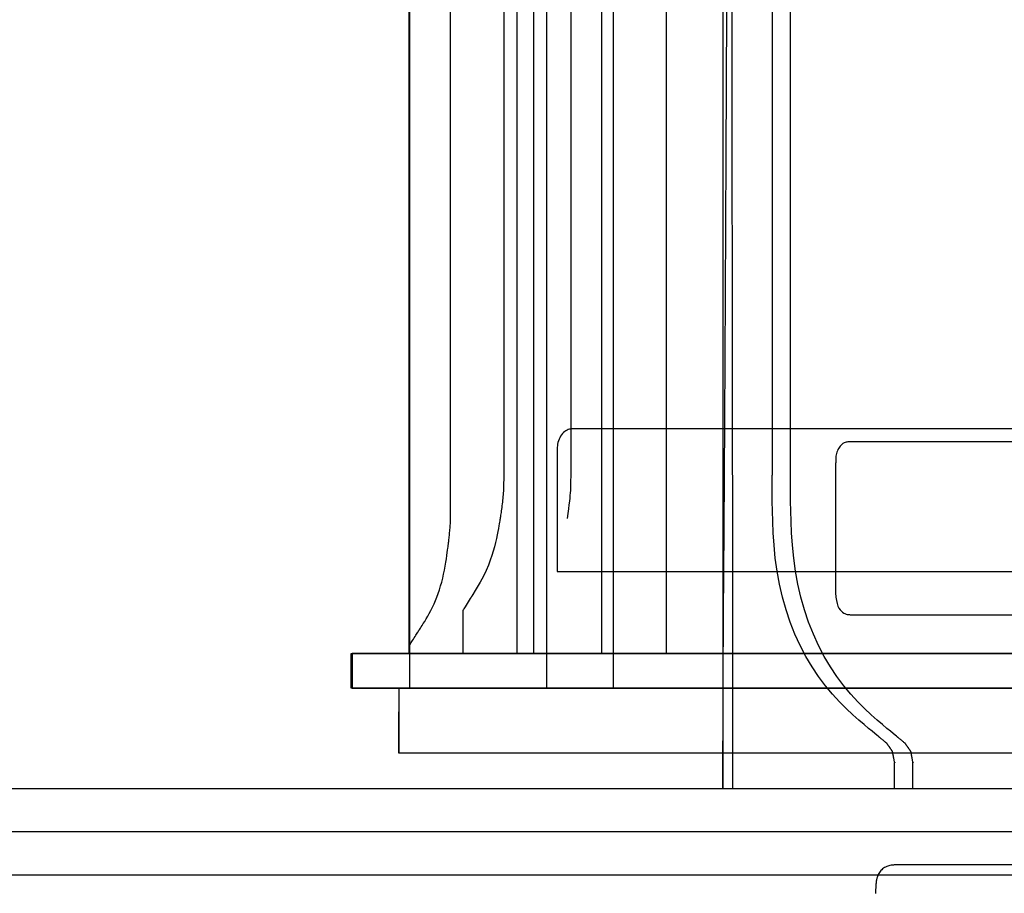
# Model space of a CAD drawing. Units: millimetres. Extents: x 1 to 318, y 0 to 220.
# Drawn here: x 39 to 42, y 11 to 13 of the extents above; entities that cross this region are included whole.
import ezdxf

# ---------------------------------------------------------------- set-up
doc = ezdxf.new("R2010")
doc.units = ezdxf.units.MM
doc.linetypes.add('CONTINU', pattern=[0])
doc.layers.add('ILLUSTRATIONS_-_PHOTOS', color=7, linetype='Continuous')

msp = doc.modelspace()

# ---------------------------------------------------------------- linework, layer by layer
at = {"layer": 'ILLUSTRATIONS_-_PHOTOS', "color": 3, "linetype": 'CONTINU'}
for p, q in [((40.6436, 14.6034), (40.6436, 11.5934)), ((40.7119, 14.5235), (40.7119, 11.5135)), ((40.683, 11.5934), (40.683, 14.4213))]:
    msp.add_line(p, q, dxfattribs=at)
for points in [[(38.6223, 11.2811), (39.6746, 11.2811), (40.38, 11.2811), (40.8078, 11.2811), (41.0275, 11.2811), (41.1085, 11.2811), (41.12, 11.2811), (41.12, 11.2811), (41.12, 11.2811), (41.12, 11.2811), (41.12, 11.2811), (41.12, 11.2811), (41.12, 11.2811), (41.12, 11.2811), (41.12, 11.2811), (41.12, 11.2823), (41.1201, 11.2905), (41.1202, 11.3127), (41.1204, 11.3561), (41.1208, 11.4275), (41.1214, 11.5342), (41.1222, 11.683), (41.1233, 11.881), (41.1246, 12.1317), (41.1262, 12.4246), (41.1279, 12.7456), (41.1297, 13.0807)], [(42.0878, 11.5935), (41.5891, 11.5935), (41.1953, 11.5935), (40.8993, 11.5935), (40.6873, 11.5935), (40.5451, 11.5935), (40.4589, 11.5935), (40.4146, 11.5935), (40.3983, 11.5935), (40.396, 11.5935), (40.396, 11.5935), (40.396, 11.5935), (40.396, 11.5935), (40.396, 11.5935), (40.396, 11.5935), (40.396, 11.5935), (40.396, 11.5935), (40.396, 11.5935), (40.396, 11.5945), (40.396, 11.6014), (40.396, 11.62), (40.396, 11.6562), (40.396, 11.716), (40.396, 11.8052), (40.396, 11.9296), (40.396, 12.0952), (40.396, 12.3049), (40.396, 12.5498), (40.396, 12.8183), (40.396, 13.0985)], [(40.7682, 13.0985), (40.7682, 12.8955), (40.7682, 12.701), (40.7682, 12.5235), (40.7682, 12.3716), (40.7682, 12.2516), (40.7682, 12.1615), (40.7682, 12.0969), (40.7682, 12.0536), (40.7682, 12.0273), (40.7682, 12.0138), (40.7682, 12.0088), (40.7682, 12.0081), (40.7682, 12.0081), (40.7682, 12.008), (40.7682, 12.0078), (40.7682, 12.0074), (40.7682, 12.0067), (40.7682, 12.0057), (40.7682, 12.0043), (40.7682, 12.0024), (40.7682, 11.9999), (40.7681, 11.997), (40.7681, 11.9936), (40.7681, 11.9898), (40.768, 11.9856), (40.7678, 11.981), (40.7676, 11.9761), (40.7674, 11.9709), (40.767, 11.9654), (40.7666, 11.9595), (40.766, 11.953), (40.7653, 11.9457), (40.7643, 11.9375), (40.7631, 11.9282), (40.7617, 11.9176), (40.7599, 11.9056)]]:
    msp.add_lwpolyline(points, dxfattribs=at)
for points in [[(40.8669, 13.2987, 0), (40.8669, 13.0185, 0), (40.8669, 12.7383, 0), (40.8669, 12.4698, 0), (40.8669, 12.2249, 0), (40.8669, 12.0152, 0), (40.8669, 11.8496, 0), (40.8669, 11.7252, 0), (40.8669, 11.636, 0), (40.8669, 11.5762, 0), (40.8669, 11.54, 0), (40.8669, 11.5214, 0), (40.8669, 11.5145, 0), (40.8669, 11.5135, 0), (40.8669, 11.5135, 0), (40.8669, 11.5135, 0), (40.8669, 11.5135, 0), (40.8669, 11.5135, 0), (40.8669, 11.5135, 0), (40.8669, 11.5135, 0), (40.8669, 11.5135, 0), (40.8669, 11.5135, 0), (40.8668, 11.5135, 0), (40.8657, 11.5135, 0), (40.8628, 11.5135, 0), (40.8571, 11.5135, 0), (40.8477, 11.5135, 0), (40.8338, 11.5135, 0), (40.8143, 11.5135, 0), (40.7884, 11.5135, 0), (40.7556, 11.5135, 0), (40.7173, 11.5135, 0), (40.6753, 11.5135, 0), (40.6314, 11.5135, 0), (40.5876, 11.5135, 0), (40.5456, 11.5135, 0), (40.5073, 11.5135, 0), (40.4745, 11.5135, 0), (40.4485, 11.5135, 0), (40.4291, 11.5135, 0), (40.4151, 11.5135, 0), (40.4058, 11.5135, 0), (40.4001, 11.5135, 0), (40.3972, 11.5135, 0), (40.3961, 11.5135, 0), (40.396, 11.5135, 0), (40.396, 11.5135, 0), (40.396, 11.5135, 0), (40.396, 11.5135, 0), (40.396, 11.5135, 0), (40.396, 11.5135, 0), (40.396, 11.5135, 0), (40.396, 11.5135, 0), (40.396, 11.5135, 0), (40.396, 11.5135, 0), (40.396, 11.5136, 0), (40.396, 11.5137, 0), (40.396, 11.5139, 0), (40.396, 11.5143, 0), (40.396, 11.5149, 0), (40.396, 11.5158, 0), (40.396, 11.5169, 0), (40.396, 11.5182, 0), (40.396, 11.5199, 0), (40.396, 11.5217, 0), (40.396, 11.5235, 0), (40.396, 11.5254, 0), (40.396, 11.5272, 0), (40.396, 11.5288, 0), (40.396, 11.5302, 0), (40.396, 11.5313, 0), (40.396, 11.5321, 0), (40.396, 11.5327, 0), (40.396, 11.5331, 0), (40.396, 11.5333, 0), (40.396, 11.5335, 0), (40.396, 11.5335, 0), (40.396, 11.5335, 0), (40.396, 11.5335, 0), (40.396, 11.5335, 0), (40.396, 11.5335, 0), (40.396, 11.5335, 0), (40.396, 11.5335, 0), (40.396, 11.5335, 0), (40.396, 11.5335, 0), (40.396, 11.5335, 0), (40.396, 11.5335, 0), (40.396, 11.5337, 0), (40.396, 11.534, 0), (40.396, 11.5348, 0), (40.396, 11.536, 0), (40.396, 11.5377, 0), (40.396, 11.5402, 0), (40.396, 11.5435, 0), (40.396, 11.5477, 0), (40.396, 11.5526, 0), (40.396, 11.5579, 0), (40.396, 11.5635, 0), (40.396, 11.5691, 0), (40.396, 11.5745, 0), (40.396, 11.5793, 0), (40.396, 11.5835, 0), (40.396, 11.5868, 0), (40.396, 11.5893, 0), (40.396, 11.5911, 0), (40.396, 11.5923, 0), (40.396, 11.593, 0), (40.396, 11.5934, 0), (40.396, 11.5935, 0), (40.396, 11.5935, 0), (40.396, 11.5935, 0), (40.396, 11.5935, 0), (40.396, 11.5935, 0), (40.396, 11.5935, 0), (40.396, 11.5935, 0), (40.396, 11.5935, 0), (40.396, 11.5935, 0), (40.396, 11.5935, 0), (40.396, 11.5935, 0), (40.396, 11.5936, 0), (40.396, 11.5937, 0), (40.396, 11.5939, 0), (40.396, 11.5943, 0), (40.396, 11.5949, 0), (40.396, 11.5957, 0), (40.396, 11.5968, 0), (40.396, 11.5982, 0), (40.396, 11.5999, 0), (40.396, 11.6017, 0), (40.396, 11.6035, 0), (40.396, 11.6054, 0), (40.396, 11.6072, 0), (40.396, 11.6088, 0), (40.396, 11.6102, 0), (40.396, 11.6113, 0), (40.396, 11.6121, 0), (40.396, 11.6127, 0), (40.396, 11.6131, 0), (40.396, 11.6133, 0), (40.396, 11.6135, 0), (40.396, 11.6135, 0), (40.396, 11.6135, 0), (40.396, 11.6135, 0), (40.396, 11.6135, 0), (40.396, 11.6135, 0), (40.396, 11.6135, 0), (40.396, 11.6135, 0), (40.396, 11.6135, 0), (40.396, 11.6135, 0), (40.396, 11.6135, 0), (40.396, 11.6135, 0), (40.396, 11.6136, 0), (40.3961, 11.6138, 0), (40.3964, 11.6142, 0), (40.3968, 11.6149, 0), (40.3974, 11.6158, 0), (40.3983, 11.6172, 0), (40.3994, 11.619, 0), (40.4008, 11.6213, 0), (40.4025, 11.6239, 0), (40.4044, 11.6269, 0), (40.4063, 11.6299, 0), (40.4082, 11.633, 0), (40.41, 11.6359, 0), (40.4117, 11.6386, 0), (40.4132, 11.6409, 0), (40.4143, 11.6427, 0), (40.4151, 11.644, 0), (40.4158, 11.645, 0), (40.4162, 11.6456, 0), (40.4164, 11.646, 0), (40.4165, 11.6462, 0), (40.4166, 11.6463, 0), (40.4166, 11.6463, 0), (40.4166, 11.6463, 0), (40.4167, 11.6465, 0), (40.4169, 11.6468, 0), (40.4173, 11.6474, 0), (40.4179, 11.6484, 0), (40.4189, 11.6499, 0), (40.4203, 11.6521, 0), (40.4221, 11.6549, 0), (40.4244, 11.6585, 0), (40.4272, 11.6628, 0), (40.4303, 11.6679, 0), (40.4337, 11.6735, 0), (40.4373, 11.6796, 0), (40.4409, 11.6862, 0), (40.4447, 11.6932, 0), (40.4483, 11.7006, 0), (40.4519, 11.7082, 0), (40.4553, 11.7161, 0), (40.4585, 11.7242, 0), (40.4616, 11.7325, 0), (40.4645, 11.7411, 0), (40.4672, 11.7499, 0), (40.4698, 11.7588, 0), (40.4721, 11.768, 0), (40.4742, 11.7774, 0), (40.4761, 11.7867, 0), (40.4778, 11.7958, 0), (40.4793, 11.8046, 0), (40.4806, 11.8129, 0), (40.4817, 11.8204, 0), (40.4826, 11.8271, 0), (40.4834, 11.8327, 0), (40.484, 11.8371, 0), (40.4844, 11.8405, 0), (40.4848, 11.843, 0), (40.485, 11.8449, 0), (40.4852, 11.8464, 0), (40.4854, 11.8477, 0), (40.4855, 11.8491, 0), (40.4857, 11.8506, 0), (40.4859, 11.8525, 0), (40.4862, 11.8548, 0), (40.4865, 11.8574, 0), (40.4868, 11.8603, 0), (40.4871, 11.8634, 0), (40.4875, 11.8666, 0), (40.4878, 11.87, 0), (40.4881, 11.8734, 0), (40.4885, 11.8768, 0), (40.4888, 11.8802, 0), (40.489, 11.8836, 0), (40.4893, 11.887, 0), (40.4895, 11.8904, 0), (40.4897, 11.8938, 0), (40.4899, 11.8972, 0), (40.49, 11.9006, 0), (40.4902, 11.904, 0), (40.4902, 11.9074, 0), (40.4903, 11.9107, 0), (40.4903, 11.9138, 0), (40.4904, 11.9167, 0), (40.4904, 11.9193, 0), (40.4904, 11.9216, 0), (40.4904, 11.9235, 0), (40.4904, 11.925, 0), (40.4904, 11.9262, 0), (40.4904, 11.927, 0), (40.4904, 11.9275, 0), (40.4904, 11.9279, 0), (40.4904, 11.9281, 0), (40.4904, 11.9281, 0), (40.4904, 11.9281, 0), (40.4904, 11.9288, 0), (40.4904, 11.9338, 0), (40.4904, 11.9473, 0), (40.4904, 11.9736, 0), (40.4904, 12.0169, 0), (40.4904, 12.0815, 0), (40.4904, 12.1716, 0), (40.4904, 12.2916, 0), (40.4904, 12.4435, 0), (40.4904, 12.621, 0), (40.4904, 12.8155, 0), (40.4904, 13.0185, 0), (40.4904, 13.2215, 0)], [(40.394, 13.0984, 0), (40.394, 12.8182, 0), (40.394, 12.5497, 0), (40.394, 12.3048, 0), (40.394, 12.0951, 0), (40.394, 11.9295, 0), (40.394, 11.8051, 0), (40.394, 11.7159, 0), (40.394, 11.6561, 0), (40.394, 11.6199, 0), (40.394, 11.6013, 0), (40.394, 11.5944, 0), (40.394, 11.5934, 0), (40.394, 11.5934, 0), (40.394, 11.5934, 0), (40.394, 11.5934, 0), (40.394, 11.5934, 0), (40.394, 11.5934, 0), (40.394, 11.5934, 0), (40.394, 11.5934, 0), (40.394, 11.5934, 0), (40.3974, 11.5934, 0), (40.4219, 11.5934, 0), (40.4883, 11.5934, 0), (40.6177, 11.5934, 0), (40.8309, 11.5934, 0), (41.149, 11.5934, 0), (41.5929, 11.5934, 0), (42.1836, 11.5934, 0)], [(40.5394, 11.7263, 0), (40.5389, 11.7256, 0), (40.5377, 11.7236, 0), (40.5359, 11.7207, 0), (40.5336, 11.7171, 0), (40.5311, 11.7131, 0), (40.5286, 11.709, 0), (40.5261, 11.7051, 0), (40.524, 11.7017, 0), (40.5223, 11.6989, 0), (40.521, 11.6969, 0), (40.5201, 11.6954, 0), (40.5195, 11.6945, 0), (40.5191, 11.6939, 0), (40.5189, 11.6936, 0), (40.5188, 11.6935, 0), (40.5188, 11.6934, 0), (40.5188, 11.6934, 0), (40.5188, 11.6934, 0), (40.5188, 11.6934, 0), (40.5188, 11.6934, 0), (40.5188, 11.6934, 0), (40.5188, 11.6934, 0), (40.5188, 11.6934, 0), (40.5188, 11.6934, 0), (40.5188, 11.6934, 0), (40.5188, 11.6934, 0), (40.5188, 11.6933, 0), (40.5188, 11.693, 0), (40.5188, 11.6926, 0), (40.5188, 11.692, 0), (40.5188, 11.6912, 0), (40.5188, 11.6901, 0), (40.5188, 11.6887, 0), (40.5188, 11.6871, 0), (40.5188, 11.6853, 0), (40.5188, 11.6834, 0), (40.5188, 11.6816, 0), (40.5188, 11.6798, 0), (40.5188, 11.6782, 0), (40.5188, 11.6768, 0), (40.5188, 11.6757, 0), (40.5188, 11.6748, 0), (40.5188, 11.6743, 0), (40.5188, 11.6739, 0), (40.5188, 11.6736, 0), (40.5188, 11.6735, 0), (40.5188, 11.6734, 0), (40.5188, 11.6734, 0), (40.5188, 11.6734, 0), (40.5188, 11.6734, 0), (40.5188, 11.6734, 0), (40.5188, 11.6734, 0), (40.5188, 11.6734, 0), (40.5188, 11.6734, 0), (40.5188, 11.6734, 0), (40.5188, 11.6734, 0), (40.5188, 11.6734, 0), (40.5188, 11.6733, 0), (40.5188, 11.6729, 0), (40.5188, 11.6722, 0), (40.5188, 11.671, 0), (40.5188, 11.6692, 0), (40.5188, 11.6667, 0), (40.5188, 11.6634, 0), (40.5188, 11.6593, 0), (40.5188, 11.6544, 0), (40.5188, 11.649, 0), (40.5188, 11.6434, 0), (40.5188, 11.6379, 0), (40.5188, 11.6325, 0), (40.5188, 11.6276, 0), (40.5188, 11.6234, 0), (40.5188, 11.6201, 0), (40.5188, 11.6177, 0), (40.5188, 11.6159, 0), (40.5188, 11.6147, 0), (40.5188, 11.614, 0), (40.5188, 11.6136, 0), (40.5188, 11.6135, 0), (40.5188, 11.6134, 0), (40.5188, 11.6134, 0), (40.5188, 11.6134, 0), (40.5188, 11.6134, 0), (40.5188, 11.6134, 0), (40.5188, 11.6134, 0), (40.5188, 11.6134, 0), (40.5188, 11.6134, 0), (40.5188, 11.6134, 0), (40.5188, 11.6134, 0), (40.5188, 11.6134, 0), (40.5188, 11.6133, 0), (40.5188, 11.613, 0), (40.5188, 11.6126, 0), (40.5188, 11.612, 0), (40.5188, 11.6112, 0), (40.5188, 11.6101, 0), (40.5188, 11.6087, 0), (40.5188, 11.6071, 0), (40.5188, 11.6053, 0), (40.5188, 11.6034, 0), (40.5188, 11.6016, 0), (40.5188, 11.5998, 0), (40.5188, 11.5982, 0), (40.5188, 11.5968, 0), (40.5188, 11.5957, 0), (40.5188, 11.5948, 0), (40.5188, 11.5943, 0), (40.5188, 11.5939, 0), (40.5188, 11.5936, 0), (40.5188, 11.5935, 0), (40.5188, 11.5934, 0), (40.5188, 11.5934, 0), (40.5188, 11.5934, 0), (40.5188, 11.5934, 0), (40.5188, 11.5934, 0), (40.5188, 11.5934, 0), (40.5188, 11.5934, 0), (40.5188, 11.5934, 0), (40.5188, 11.5934, 0), (40.5188, 11.5934, 0), (40.519, 11.5934, 0), (40.5201, 11.5934, 0), (40.523, 11.5934, 0), (40.5286, 11.5934, 0), (40.538, 11.5934, 0), (40.5519, 11.5934, 0), (40.5714, 11.5934, 0), (40.5973, 11.5934, 0), (40.6301, 11.5934, 0), (40.6684, 11.5934, 0), (40.7104, 11.5934, 0), (40.7543, 11.5934, 0), (40.7981, 11.5934, 0), (40.8401, 11.5934, 0), (40.8784, 11.5934, 0), (40.9112, 11.5934, 0), (40.9371, 11.5934, 0), (40.9566, 11.5934, 0), (40.9706, 11.5934, 0), (40.9799, 11.5934, 0), (40.9856, 11.5934, 0), (40.9885, 11.5934, 0), (40.9896, 11.5934, 0), (40.9897, 11.5934, 0), (40.9897, 11.5934, 0), (40.9897, 11.5934, 0), (40.9897, 11.5934, 0), (40.9897, 11.5934, 0), (40.9897, 11.5934, 0), (40.9897, 11.5934, 0), (40.9897, 11.5934, 0), (40.9897, 11.5934, 0), (40.9897, 11.5944, 0), (40.9897, 11.6013, 0), (40.9897, 11.6199, 0), (40.9897, 11.6561, 0), (40.9897, 11.7159, 0), (40.9897, 11.8051, 0), (40.9897, 11.9295, 0), (40.9897, 12.0951, 0), (40.9897, 12.3048, 0), (40.9897, 12.5497, 0), (40.9897, 12.8182, 0), (40.9897, 13.0984, 0)], [(40.6132, 13.0985, 0), (40.6132, 12.8955, 0), (40.6132, 12.701, 0), (40.6132, 12.5235, 0), (40.6132, 12.3716, 0), (40.6132, 12.2516, 0), (40.6132, 12.1615, 0), (40.6132, 12.0969, 0), (40.6132, 12.0536, 0), (40.6132, 12.0273, 0), (40.6132, 12.0138, 0), (40.6132, 12.0088, 0), (40.6132, 12.0081, 0), (40.6132, 12.0081, 0), (40.6132, 12.008, 0), (40.6132, 12.0078, 0), (40.6132, 12.0074, 0), (40.6132, 12.0067, 0), (40.6132, 12.0057, 0), (40.6132, 12.0043, 0), (40.6132, 12.0024, 0), (40.6132, 12, 0), (40.6132, 11.9971, 0), (40.6132, 11.9938, 0), (40.6131, 11.9902, 0), (40.6131, 11.9863, 0), (40.613, 11.9822, 0), (40.6128, 11.978, 0), (40.6127, 11.9737, 0), (40.6124, 11.9694, 0), (40.6122, 11.9652, 0), (40.6119, 11.9609, 0), (40.6115, 11.9567, 0), (40.6111, 11.9524, 0), (40.6107, 11.9482, 0), (40.6102, 11.944, 0), (40.6097, 11.9397, 0), (40.6092, 11.9355, 0), (40.6086, 11.9313, 0), (40.6081, 11.9273, 0), (40.6075, 11.9234, 0), (40.607, 11.9198, 0), (40.6065, 11.9166, 0), (40.6061, 11.9137, 0), (40.6057, 11.9113, 0), (40.6055, 11.9094, 0), (40.6052, 11.9078, 0), (40.605, 11.9064, 0), (40.6047, 11.9048, 0), (40.6044, 11.903, 0), (40.604, 11.9007, 0), (40.6035, 11.8976, 0), (40.6029, 11.8937, 0), (40.602, 11.8887, 0), (40.6009, 11.8826, 0), (40.5996, 11.8757, 0), (40.5981, 11.8679, 0), (40.5962, 11.8594, 0), (40.5941, 11.8503, 0), (40.5917, 11.8407, 0), (40.5889, 11.8306, 0), (40.5857, 11.8202, 0), (40.5821, 11.8094, 0), (40.5777, 11.7979, 0), (40.5724, 11.7857, 0), (40.5662, 11.7726, 0), (40.5587, 11.7584, 0), (40.5498, 11.743, 0), (40.5394, 11.7263, 0)], [(42.1536, 11.5934, 0), (41.7201, 11.5934, 0), (41.3943, 11.5934, 0), (41.1608, 11.5934, 0), (41.0044, 11.5934, 0), (40.9094, 11.5934, 0), (40.8607, 11.5934, 0), (40.8427, 11.5934, 0), (40.8402, 11.5934, 0), (40.8402, 11.5934, 0), (40.8402, 11.5934, 0), (40.8402, 11.5934, 0), (40.8402, 11.5934, 0), (40.8402, 11.5934, 0), (40.8402, 11.5934, 0), (40.8402, 11.5934, 0), (40.8402, 11.5934, 0), (40.8402, 11.5944, 0), (40.8402, 11.6013, 0), (40.8402, 11.6199, 0), (40.8402, 11.6561, 0), (40.8402, 11.7159, 0), (40.8402, 11.8051, 0), (40.8402, 11.9295, 0), (40.8402, 12.0951, 0), (40.8402, 12.3048, 0), (40.8402, 12.5497, 0), (40.8402, 12.8182, 0), (40.8402, 13.0984, 0)], [(41.12, 13.0811, 0), (41.12, 12.7459, 0), (41.12, 12.4248, 0), (41.12, 12.1319, 0), (41.12, 11.8811, 0), (41.12, 11.6831, 0), (41.12, 11.5342, 0), (41.12, 11.4276, 0), (41.12, 11.3561, 0), (41.12, 11.3127, 0), (41.12, 11.2905, 0), (41.12, 11.2823, 0), (41.12, 11.2811, 0), (41.12, 11.2811, 0), (41.12, 11.2811, 0), (41.12, 11.2811, 0), (41.12, 11.2811, 0), (41.12, 11.2811, 0), (41.12, 11.2811, 0), (41.12, 11.2811, 0), (41.12, 11.2811, 0), (41.1202, 11.2811, 0), (41.1217, 11.2811, 0), (41.1258, 11.2811, 0), (41.1338, 11.2811, 0), (41.1469, 11.2811, 0), (41.1664, 11.2811, 0), (41.1937, 11.2811, 0), (41.23, 11.2811, 0), (41.2758, 11.2811, 0), (41.328, 11.2811, 0), (41.3828, 11.2811, 0), (41.4363, 11.2811, 0), (41.4846, 11.2811, 0), (41.5239, 11.2811, 0), (41.5504, 11.2811, 0), (41.56, 11.2811, 0)], [(41.1412, 13.0807, 0), (41.1415, 12.7456, 0), (41.1419, 12.4246, 0), (41.1421, 12.1317, 0), (41.1424, 11.881, 0), (41.1426, 11.683, 0), (41.1427, 11.5342, 0), (41.1428, 11.4275, 0), (41.1429, 11.3561, 0), (41.1429, 11.3127, 0), (41.143, 11.2905, 0), (41.143, 11.2823, 0), (41.143, 11.2811, 0), (41.143, 11.2811, 0), (41.143, 11.2811, 0), (41.143, 11.2811, 0), (41.143, 11.2811, 0), (41.143, 11.2811, 0), (41.143, 11.2811, 0), (41.143, 11.2811, 0), (41.143, 11.2811, 0), (41.1432, 11.2811, 0), (41.1444, 11.2811, 0), (41.1479, 11.2811, 0), (41.1547, 11.2811, 0), (41.1658, 11.2811, 0), (41.1825, 11.2811, 0), (41.2057, 11.2811, 0), (41.2367, 11.2811, 0), (41.2756, 11.2811, 0), (41.3201, 11.2811, 0), (41.3668, 11.2811, 0), (41.4123, 11.2811, 0), (41.4535, 11.2811, 0), (41.487, 11.2811, 0), (41.5095, 11.2811, 0), (41.5177, 11.2811, 0)], [(41.5177, 11.2811, 0), (41.5177, 11.282, 0), (41.5177, 11.2845, 0), (41.5177, 11.2881, 0), (41.5177, 11.2927, 0), (41.5177, 11.2977, 0), (41.5177, 11.3028, 0), (41.5177, 11.3076, 0), (41.5177, 11.3119, 0), (41.5177, 11.3153, 0), (41.5177, 11.3179, 0), (41.5177, 11.3197, 0), (41.5177, 11.3209, 0), (41.5177, 11.3216, 0), (41.5177, 11.322, 0), (41.5177, 11.3222, 0), (41.5177, 11.3222, 0), (41.5177, 11.3222, 0), (41.5177, 11.3223, 0), (41.5177, 11.3224, 0), (41.5177, 11.3227, 0), (41.5177, 11.3232, 0), (41.5177, 11.3239, 0), (41.5177, 11.3249, 0), (41.5177, 11.3263, 0), (41.5177, 11.3279, 0), (41.5177, 11.3299, 0), (41.5177, 11.332, 0), (41.5178, 11.3341, 0), (41.5178, 11.3362, 0), (41.5178, 11.338, 0), (41.5179, 11.3396, 0), (41.5179, 11.3407, 0), (41.518, 11.3412, 0), (41.5181, 11.3414, 0), (41.5182, 11.3413, 0), (41.5183, 11.3409, 0), (41.5183, 11.3406, 0), (41.5183, 11.3403, 0), (41.5183, 11.3403, 0), (41.5181, 11.3406, 0), (41.518, 11.3413, 0), (41.5177, 11.3424, 0), (41.5174, 11.3438, 0), (41.5171, 11.3453, 0), (41.5168, 11.347, 0), (41.5165, 11.3486, 0), (41.5162, 11.3502, 0), (41.516, 11.3515, 0), (41.5158, 11.3526, 0), (41.5156, 11.3533, 0), (41.5155, 11.3539, 0), (41.5154, 11.3543, 0), (41.5154, 11.3545, 0), (41.5154, 11.3546, 0), (41.5154, 11.3547, 0), (41.5153, 11.3547, 0), (41.5153, 11.3547, 0), (41.5153, 11.3547, 0), (41.5153, 11.3548, 0), (41.5153, 11.355, 0), (41.5152, 11.3552, 0), (41.5152, 11.3556, 0), (41.5151, 11.3561, 0), (41.5149, 11.3568, 0), (41.5148, 11.3576, 0), (41.5146, 11.3587, 0), (41.5143, 11.3598, 0), (41.5141, 11.3609, 0), (41.5139, 11.3621, 0), (41.5136, 11.3632, 0), (41.5134, 11.3642, 0), (41.5133, 11.3651, 0), (41.5131, 11.3658, 0), (41.513, 11.3663, 0), (41.5129, 11.3667, 0), (41.5129, 11.3669, 0), (41.5129, 11.3671, 0), (41.5129, 11.3672, 0), (41.5128, 11.3672, 0), (41.5128, 11.3672, 0), (41.5128, 11.3672, 0), (41.5128, 11.3672, 0), (41.5128, 11.3672, 0), (41.5128, 11.3672, 0), (41.5128, 11.3672, 0), (41.5128, 11.3672, 0), (41.5128, 11.3672, 0), (41.5128, 11.3672, 0), (41.5128, 11.3672, 0), (41.5128, 11.3672, 0), (41.5128, 11.3673, 0), (41.5127, 11.3674, 0), (41.5126, 11.3676, 0), (41.5124, 11.3678, 0), (41.5122, 11.3682, 0), (41.5118, 11.3687, 0), (41.5114, 11.3693, 0), (41.5109, 11.3701, 0), (41.5103, 11.3709, 0), (41.5097, 11.3718, 0), (41.5092, 11.3726, 0), (41.5086, 11.3734, 0), (41.5081, 11.3742, 0), (41.5077, 11.3748, 0), (41.5073, 11.3753, 0), (41.5071, 11.3757, 0), (41.5069, 11.376, 0), (41.5068, 11.3761, 0), (41.5067, 11.3762, 0), (41.5066, 11.3763, 0), (41.5066, 11.3763, 0), (41.5066, 11.3763, 0), (41.5066, 11.3763, 0), (41.5066, 11.3763, 0), (41.5066, 11.3763, 0), (41.5066, 11.3763, 0), (41.5066, 11.3763, 0), (41.5066, 11.3763, 0), (41.5066, 11.3763, 0), (41.5066, 11.3763, 0), (41.5066, 11.3763, 0), (41.5066, 11.3764, 0), (41.5066, 11.3764, 0), (41.5065, 11.3765, 0), (41.5064, 11.3767, 0), (41.5062, 11.377, 0), (41.5059, 11.3773, 0), (41.5055, 11.3779, 0), (41.5051, 11.3785, 0), (41.5045, 11.3792, 0), (41.5039, 11.38, 0), (41.5033, 11.3809, 0), (41.5027, 11.3817, 0), (41.5021, 11.3826, 0), (41.5016, 11.3833, 0), (41.5011, 11.3839, 0), (41.5008, 11.3844, 0), (41.5005, 11.3848, 0), (41.5003, 11.3851, 0), (41.5002, 11.3853, 0), (41.5001, 11.3854, 0), (41.5, 11.3854, 0), (41.5, 11.3855, 0), (41.5, 11.3855, 0), (41.5, 11.3855, 0), (41.5, 11.3855, 0), (41.5, 11.3855, 0), (41.5, 11.3855, 0), (41.5, 11.3855, 0), (41.5, 11.3855, 0), (41.5, 11.3855, 0), (41.5, 11.3855, 0), (41.5, 11.3855, 0), (41.5, 11.3855, 0), (41.4999, 11.3856, 0), (41.4997, 11.3858, 0), (41.4993, 11.3861, 0), (41.4988, 11.3865, 0), (41.4981, 11.3871, 0), (41.4971, 11.3879, 0), (41.4959, 11.3889, 0), (41.4944, 11.3901, 0), (41.4929, 11.3914, 0), (41.4912, 11.3927, 0), (41.4896, 11.394, 0), (41.488, 11.3953, 0), (41.4866, 11.3965, 0), (41.4853, 11.3975, 0), (41.4844, 11.3983, 0), (41.4836, 11.3989, 0), (41.4831, 11.3993, 0), (41.4828, 11.3996, 0), (41.4825, 11.3998, 0), (41.4824, 11.3999, 0), (41.4824, 11.3999, 0), (41.4824, 11.3999, 0), (41.4824, 11.3999, 0), (41.4824, 11.3999, 0), (41.4824, 11.3999, 0), (41.4824, 11.3999, 0), (41.4824, 11.3999, 0), (41.4824, 11.3999, 0), (41.4824, 11.3999, 0), (41.4824, 11.3999, 0), (41.4824, 11.3999, 0), (41.4824, 11.3999, 0), (41.4824, 11.3999, 0), (41.4824, 11.3999, 0), (41.4824, 11.3999, 0), (41.4824, 11.3999, 0), (41.4824, 11.3999, 0), (41.4824, 11.3999, 0), (41.4824, 11.3999, 0), (41.4824, 11.3999, 0), (41.4825, 11.3999, 0), (41.4825, 11.3999, 0), (41.4825, 11.3999, 0), (41.4825, 11.3999, 0), (41.4825, 11.3999, 0), (41.4825, 11.3999, 0), (41.4826, 11.3999, 0), (41.4826, 11.3998, 0), (41.4826, 11.3998, 0), (41.4826, 11.3998, 0), (41.4826, 11.3998, 0), (41.4826, 11.3998, 0), (41.4826, 11.3998, 0), (41.4826, 11.3998, 0), (41.4825, 11.3999, 0), (41.4822, 11.4002, 0), (41.4813, 11.4009, 0), (41.4795, 11.4024, 0), (41.4765, 11.4049, 0), (41.4721, 11.4085, 0), (41.4659, 11.4136, 0), (41.4577, 11.4204, 0), (41.4473, 11.429, 0), (41.4349, 11.4395, 0), (41.421, 11.4519, 0), (41.406, 11.4661, 0), (41.3901, 11.482, 0), (41.3739, 11.4997, 0), (41.3577, 11.519, 0), (41.3419, 11.54, 0), (41.3268, 11.5626, 0), (41.3127, 11.5866, 0), (41.2995, 11.6119, 0), (41.2873, 11.6384, 0), (41.2764, 11.666, 0), (41.2667, 11.6945, 0), (41.2583, 11.7238, 0), (41.2514, 11.7537, 0), (41.2459, 11.784, 0), (41.2418, 11.8143, 0), (41.2389, 11.844, 0), (41.2369, 11.8724, 0), (41.2357, 11.8991, 0), (41.2351, 11.9235, 0), (41.2348, 11.945, 0), (41.2348, 11.963, 0), (41.2347, 11.9772, 0), (41.2347, 11.9878, 0), (41.2347, 11.9955, 0), (41.2347, 12.0006, 0), (41.2347, 12.0037, 0), (41.2347, 12.0053, 0), (41.2347, 12.0059, 0), (41.2347, 12.0059, 0), (41.2347, 12.0059, 0), (41.2347, 12.0059, 0), (41.2347, 12.0059, 0), (41.2347, 12.0059, 0), (41.2347, 12.0059, 0), (41.2347, 12.006, 0), (41.2347, 12.006, 0), (41.2347, 12.006, 0), (41.2348, 12.006, 0), (41.2348, 12.006, 0), (41.2348, 12.006, 0), (41.2348, 12.0061, 0), (41.2348, 12.0061, 0), (41.2348, 12.0061, 0), (41.2349, 12.0061, 0), (41.2349, 12.0061, 0), (41.2349, 12.0061, 0), (41.2349, 12.0062, 0), (41.2349, 12.0062, 0), (41.2349, 12.0062, 0), (41.2349, 12.0062, 0), (41.2349, 12.0062, 0), (41.2349, 12.0062, 0), (41.2349, 12.0062, 0), (41.2349, 12.0062, 0), (41.2349, 12.0062, 0), (41.2349, 12.0062, 0), (41.2349, 12.0062, 0), (41.2349, 12.0062, 0), (41.2349, 12.0062, 0), (41.2349, 12.0062, 0), (41.2349, 12.0062, 0), (41.2349, 12.0069, 0), (41.2349, 12.0118, 0), (41.2349, 12.0251, 0), (41.2349, 12.051, 0), (41.2349, 12.0936, 0), (41.2349, 12.1573, 0), (41.2349, 12.2462, 0), (41.2349, 12.3645, 0), (41.2349, 12.5142, 0), (41.2349, 12.6892, 0), (41.2349, 12.8809, 0), (41.2349, 13.0811, 0)], [(41.56, 11.2811, 0), (41.56, 11.282, 0), (41.56, 11.2845, 0), (41.56, 11.2881, 0), (41.56, 11.2927, 0), (41.56, 11.2977, 0), (41.56, 11.3028, 0), (41.56, 11.3076, 0), (41.56, 11.3119, 0), (41.56, 11.3153, 0), (41.56, 11.3179, 0), (41.56, 11.3197, 0), (41.56, 11.3209, 0), (41.56, 11.3216, 0), (41.56, 11.322, 0), (41.56, 11.3222, 0), (41.56, 11.3222, 0), (41.56, 11.3222, 0), (41.56, 11.3223, 0), (41.56, 11.3224, 0), (41.56, 11.3227, 0), (41.56, 11.3232, 0), (41.56, 11.3239, 0), (41.56, 11.3249, 0), (41.56, 11.3263, 0), (41.56, 11.3279, 0), (41.56, 11.3299, 0), (41.56, 11.332, 0), (41.5601, 11.3341, 0), (41.5601, 11.3362, 0), (41.5601, 11.338, 0), (41.5602, 11.3396, 0), (41.5602, 11.3407, 0), (41.5603, 11.3412, 0), (41.5604, 11.3414, 0), (41.5605, 11.3413, 0), (41.5606, 11.3409, 0), (41.5606, 11.3406, 0), (41.5607, 11.3403, 0), (41.5606, 11.3403, 0), (41.5605, 11.3406, 0), (41.5604, 11.3413, 0), (41.5601, 11.3424, 0), (41.5599, 11.3438, 0), (41.5596, 11.3453, 0), (41.5593, 11.347, 0), (41.559, 11.3486, 0), (41.5587, 11.3502, 0), (41.5585, 11.3515, 0), (41.5583, 11.3526, 0), (41.5581, 11.3533, 0), (41.558, 11.3539, 0), (41.558, 11.3543, 0), (41.5579, 11.3545, 0), (41.5579, 11.3546, 0), (41.5579, 11.3547, 0), (41.5579, 11.3547, 0), (41.5579, 11.3547, 0), (41.5579, 11.3547, 0), (41.5579, 11.3548, 0), (41.5578, 11.355, 0), (41.5578, 11.3552, 0), (41.5577, 11.3556, 0), (41.5576, 11.3561, 0), (41.5575, 11.3568, 0), (41.5573, 11.3576, 0), (41.5571, 11.3587, 0), (41.5568, 11.3598, 0), (41.5566, 11.3609, 0), (41.5564, 11.3621, 0), (41.5561, 11.3632, 0), (41.5559, 11.3642, 0), (41.5558, 11.3651, 0), (41.5556, 11.3658, 0), (41.5555, 11.3663, 0), (41.5554, 11.3667, 0), (41.5554, 11.3669, 0), (41.5554, 11.3671, 0), (41.5553, 11.3672, 0), (41.5553, 11.3672, 0), (41.5553, 11.3672, 0), (41.5553, 11.3672, 0), (41.5553, 11.3672, 0), (41.5553, 11.3672, 0), (41.5553, 11.3672, 0), (41.5553, 11.3672, 0), (41.5553, 11.3672, 0), (41.5553, 11.3672, 0), (41.5553, 11.3672, 0), (41.5553, 11.3672, 0), (41.5553, 11.3672, 0), (41.5553, 11.3673, 0), (41.5552, 11.3674, 0), (41.5551, 11.3676, 0), (41.5549, 11.3678, 0), (41.5546, 11.3682, 0), (41.5543, 11.3687, 0), (41.5538, 11.3693, 0), (41.5533, 11.3701, 0), (41.5527, 11.3709, 0), (41.5522, 11.3718, 0), (41.5516, 11.3726, 0), (41.551, 11.3734, 0), (41.5505, 11.3742, 0), (41.55, 11.3748, 0), (41.5497, 11.3753, 0), (41.5494, 11.3757, 0), (41.5492, 11.376, 0), (41.5491, 11.3761, 0), (41.549, 11.3762, 0), (41.549, 11.3763, 0), (41.549, 11.3763, 0), (41.549, 11.3763, 0), (41.549, 11.3763, 0), (41.549, 11.3763, 0), (41.549, 11.3763, 0), (41.549, 11.3763, 0), (41.549, 11.3763, 0), (41.549, 11.3763, 0), (41.549, 11.3763, 0), (41.549, 11.3763, 0), (41.549, 11.3763, 0), (41.549, 11.3764, 0), (41.5489, 11.3764, 0), (41.5488, 11.3765, 0), (41.5487, 11.3767, 0), (41.5485, 11.377, 0), (41.5483, 11.3773, 0), (41.5479, 11.3779, 0), (41.5475, 11.3785, 0), (41.5469, 11.3792, 0), (41.5463, 11.38, 0), (41.5457, 11.3809, 0), (41.5451, 11.3817, 0), (41.5446, 11.3826, 0), (41.544, 11.3833, 0), (41.5436, 11.3839, 0), (41.5432, 11.3844, 0), (41.543, 11.3848, 0), (41.5428, 11.3851, 0), (41.5426, 11.3853, 0), (41.5426, 11.3854, 0), (41.5425, 11.3854, 0), (41.5425, 11.3855, 0), (41.5425, 11.3855, 0), (41.5425, 11.3855, 0), (41.5425, 11.3855, 0), (41.5425, 11.3855, 0), (41.5425, 11.3855, 0), (41.5425, 11.3855, 0), (41.5425, 11.3855, 0), (41.5425, 11.3855, 0), (41.5425, 11.3855, 0), (41.5425, 11.3855, 0), (41.5425, 11.3855, 0), (41.5424, 11.3856, 0), (41.5421, 11.3858, 0), (41.5418, 11.3861, 0), (41.5413, 11.3865, 0), (41.5405, 11.3871, 0), (41.5395, 11.3879, 0), (41.5383, 11.3889, 0), (41.5368, 11.3901, 0), (41.5353, 11.3914, 0), (41.5336, 11.3927, 0), (41.5319, 11.394, 0), (41.5304, 11.3953, 0), (41.5289, 11.3965, 0), (41.5277, 11.3975, 0), (41.5267, 11.3983, 0), (41.5259, 11.3989, 0), (41.5254, 11.3993, 0), (41.5251, 11.3996, 0), (41.5248, 11.3998, 0), (41.5247, 11.3999, 0), (41.5247, 11.3999, 0), (41.5247, 11.3999, 0), (41.5247, 11.3999, 0), (41.5247, 11.3999, 0), (41.5247, 11.3999, 0), (41.5247, 11.3999, 0), (41.5247, 11.3999, 0), (41.5247, 11.3999, 0), (41.5247, 11.3999, 0), (41.5247, 11.3999, 0), (41.5247, 11.3999, 0), (41.5247, 11.3999, 0), (41.5247, 11.3999, 0), (41.5247, 11.3999, 0), (41.5247, 11.3999, 0), (41.5247, 11.3999, 0), (41.5247, 11.3999, 0), (41.5247, 11.3999, 0), (41.5248, 11.3999, 0), (41.5248, 11.3999, 0), (41.5248, 11.3999, 0), (41.5249, 11.3999, 0), (41.5249, 11.3999, 0), (41.5249, 11.3999, 0), (41.525, 11.3999, 0), (41.525, 11.3999, 0), (41.525, 11.3999, 0), (41.525, 11.3998, 0), (41.525, 11.3998, 0), (41.525, 11.3998, 0), (41.5251, 11.3998, 0), (41.5251, 11.3998, 0), (41.5251, 11.3998, 0), (41.5251, 11.3998, 0), (41.525, 11.3999, 0), (41.5247, 11.4002, 0), (41.5237, 11.4009, 0), (41.5219, 11.4024, 0), (41.519, 11.4049, 0), (41.5146, 11.4085, 0), (41.5084, 11.4136, 0), (41.5002, 11.4204, 0), (41.4898, 11.429, 0), (41.4774, 11.4395, 0), (41.4635, 11.4519, 0), (41.4485, 11.4661, 0), (41.4326, 11.482, 0), (41.4164, 11.4997, 0), (41.4002, 11.519, 0), (41.3844, 11.54, 0), (41.3693, 11.5626, 0), (41.3552, 11.5866, 0), (41.3419, 11.6119, 0), (41.3298, 11.6384, 0), (41.3188, 11.666, 0), (41.3091, 11.6945, 0), (41.3007, 11.7238, 0), (41.2938, 11.7537, 0), (41.2884, 11.784, 0), (41.2843, 11.8143, 0), (41.2813, 11.844, 0), (41.2794, 11.8724, 0), (41.2782, 11.8991, 0), (41.2775, 11.9235, 0), (41.2773, 11.945, 0), (41.2773, 11.963, 0), (41.2773, 11.9772, 0), (41.2773, 11.9878, 0), (41.2773, 11.9955, 0), (41.2773, 12.0006, 0), (41.2773, 12.0037, 0), (41.2773, 12.0053, 0), (41.2773, 12.0059, 0), (41.2773, 12.0059, 0), (41.2773, 12.0059, 0), (41.2773, 12.0059, 0), (41.2773, 12.0059, 0), (41.2773, 12.0059, 0), (41.2773, 12.0059, 0), (41.2773, 12.006, 0), (41.2773, 12.006, 0), (41.2773, 12.006, 0), (41.2773, 12.006, 0), (41.2773, 12.006, 0), (41.2773, 12.006, 0), (41.2773, 12.0061, 0), (41.2773, 12.0061, 0), (41.2773, 12.0061, 0), (41.2773, 12.0061, 0), (41.2773, 12.0061, 0), (41.2773, 12.0061, 0), (41.2773, 12.0062, 0), (41.2773, 12.0062, 0), (41.2773, 12.0062, 0), (41.2773, 12.0062, 0), (41.2773, 12.0062, 0), (41.2773, 12.0062, 0), (41.2773, 12.0062, 0), (41.2773, 12.0062, 0), (41.2773, 12.0062, 0), (41.2773, 12.0062, 0), (41.2773, 12.0062, 0), (41.2773, 12.0062, 0), (41.2773, 12.0062, 0), (41.2773, 12.0062, 0), (41.2773, 12.0062, 0), (41.2773, 12.0069, 0), (41.2773, 12.0118, 0), (41.2773, 12.0251, 0), (41.2773, 12.051, 0), (41.2773, 12.0936, 0), (41.2773, 12.1573, 0), (41.2773, 12.2462, 0), (41.2773, 12.3645, 0), (41.2773, 12.5142, 0), (41.2773, 12.6892, 0), (41.2773, 12.8809, 0), (41.2773, 13.0811, 0)], [(41.8254, 12.1134, 0), (41.5963, 12.1134, 0), (41.3873, 12.1134, 0), (41.2084, 12.1134, 0), (41.0671, 12.1134, 0), (40.9609, 12.1134, 0), (40.8848, 12.1134, 0), (40.8338, 12.1134, 0), (40.8029, 12.1134, 0), (40.787, 12.1134, 0), (40.7811, 12.1134, 0), (40.7803, 12.1134, 0), (40.7803, 12.1134, 0), (40.7802, 12.1134, 0), (40.7801, 12.1134, 0), (40.7798, 12.1134, 0), (40.7793, 12.1134, 0), (40.7786, 12.1134, 0), (40.7776, 12.1134, 0), (40.7763, 12.1134, 0), (40.7746, 12.1134, 0), (40.7726, 12.1134, 0), (40.7703, 12.1132, 0), (40.7679, 12.1129, 0), (40.7652, 12.1123, 0), (40.7625, 12.1116, 0), (40.7597, 12.1104, 0), (40.757, 12.109, 0), (40.7543, 12.1071, 0), (40.7517, 12.1048, 0), (40.7492, 12.1022, 0), (40.7469, 12.0993, 0), (40.7448, 12.0962, 0), (40.7429, 12.0928, 0), (40.7413, 12.0892, 0), (40.7399, 12.0855, 0), (40.7388, 12.0817, 0), (40.738, 12.0779, 0), (40.7374, 12.0742, 0), (40.737, 12.0706, 0), (40.7368, 12.0672, 0), (40.7367, 12.064, 0), (40.7366, 12.0613, 0), (40.7366, 12.059, 0), (40.7366, 12.0571, 0), (40.7366, 12.0558, 0), (40.7366, 12.0548, 0), (40.7366, 12.0541, 0), (40.7366, 12.0537, 0), (40.7366, 12.0535, 0), (40.7366, 12.0534, 0), (40.7366, 12.0534, 0), (40.7366, 12.0533, 0), (40.7366, 12.0527, 0), (40.7366, 12.0511, 0), (40.7366, 12.0478, 0), (40.7366, 12.0425, 0), (40.7366, 12.0345, 0), (40.7366, 12.0233, 0), (40.7366, 12.0084, 0), (40.7366, 11.9896, 0), (40.7366, 11.9677, 0), (40.7366, 11.9436, 0), (40.7366, 11.9184, 0), (40.7366, 11.8933, 0), (40.7366, 11.8692, 0), (40.7366, 11.8472, 0), (40.7366, 11.8284, 0), (40.7366, 11.8136, 0), (40.7366, 11.8024, 0), (40.7366, 11.7944, 0), (40.7366, 11.7891, 0), (40.7366, 11.7858, 0), (40.7366, 11.7841, 0), (40.7366, 11.7835, 0), (40.7366, 11.7834, 0), (40.7366, 11.7834, 0), (40.7366, 11.7834, 0), (40.7366, 11.7834, 0), (40.7366, 11.7834, 0), (40.7366, 11.7834, 0), (40.7366, 11.7834, 0), (40.7366, 11.7834, 0), (40.7366, 11.7834, 0), (40.7371, 11.7834, 0), (40.7409, 11.7834, 0), (40.7512, 11.7834, 0), (40.7713, 11.7834, 0), (40.8043, 11.7834, 0), (40.8536, 11.7834, 0), (40.9224, 11.7834, 0), (41.014, 11.7834, 0), (41.1299, 11.7834, 0), (41.2654, 11.7834, 0), (41.4138, 11.7834, 0), (41.5688, 11.7834, 0), (41.7237, 11.7834, 0), (41.8722, 11.7834, 0)], [(41.8824, 12.0834, 0), (41.7457, 12.0834, 0), (41.6377, 12.0834, 0), (41.5566, 12.0834, 0), (41.4985, 12.0834, 0), (41.4595, 12.0834, 0), (41.4359, 12.0834, 0), (41.4237, 12.0834, 0), (41.4192, 12.0834, 0), (41.4186, 12.0834, 0), (41.4186, 12.0834, 0), (41.4186, 12.0834, 0), (41.4186, 12.0834, 0), (41.4186, 12.0834, 0), (41.4186, 12.0834, 0), (41.4186, 12.0834, 0), (41.4186, 12.0834, 0), (41.4186, 12.0834, 0), (41.4186, 12.0834, 0), (41.4186, 12.0834, 0), (41.4186, 12.0834, 0), (41.4186, 12.0834, 0), (41.4186, 12.0834, 0), (41.4186, 12.0834, 0), (41.4186, 12.0834, 0), (41.4185, 12.0834, 0), (41.4185, 12.0834, 0), (41.4185, 12.0834, 0), (41.4184, 12.0834, 0), (41.4184, 12.0834, 0), (41.4183, 12.0834, 0), (41.4183, 12.0834, 0), (41.4182, 12.0834, 0), (41.4182, 12.0834, 0), (41.4182, 12.0834, 0), (41.4182, 12.0834, 0), (41.4181, 12.0834, 0), (41.4181, 12.0834, 0), (41.4181, 12.0834, 0), (41.4181, 12.0834, 0), (41.4181, 12.0834, 0), (41.4181, 12.0834, 0), (41.4181, 12.0834, 0), (41.4181, 12.0834, 0), (41.4179, 12.0834, 0), (41.4177, 12.0834, 0), (41.4173, 12.0834, 0), (41.4167, 12.0834, 0), (41.4158, 12.0834, 0), (41.4147, 12.0834, 0), (41.4133, 12.0833, 0), (41.4116, 12.0833, 0), (41.4097, 12.0831, 0), (41.4076, 12.0828, 0), (41.4054, 12.0823, 0), (41.4031, 12.0816, 0), (41.4008, 12.0806, 0), (41.3984, 12.0793, 0), (41.3962, 12.0777, 0), (41.394, 12.0758, 0), (41.392, 12.0736, 0), (41.3901, 12.0711, 0), (41.3884, 12.0685, 0), (41.3868, 12.0656, 0), (41.3854, 12.0626, 0), (41.3843, 12.0595, 0), (41.3834, 12.0563, 0), (41.3827, 12.0531, 0), (41.3822, 12.0499, 0), (41.3819, 12.0469, 0), (41.3817, 12.044, 0), (41.3815, 12.0414, 0), (41.3815, 12.039, 0), (41.3815, 12.0371, 0), (41.3815, 12.0355, 0), (41.3815, 12.0344, 0), (41.3814, 12.0336, 0), (41.3814, 12.033, 0), (41.3814, 12.0327, 0), (41.3814, 12.0325, 0), (41.3814, 12.0324, 0), (41.3814, 12.0324, 0), (41.3814, 12.0323, 0), (41.3814, 12.0313, 0), (41.3814, 12.0285, 0), (41.3814, 12.0231, 0), (41.3814, 12.0142, 0), (41.3814, 12.001, 0), (41.3814, 11.9825, 0), (41.3814, 11.9578, 0), (41.3814, 11.9268, 0), (41.3814, 11.8914, 0), (41.3814, 11.8543, 0), (41.3814, 11.818, 0), (41.3814, 11.7852, 0), (41.3814, 11.7585, 0), (41.3814, 11.7406, 0), (41.3814, 11.7341, 0)], [(41.3814, 11.7341, 0), (41.3819, 11.7243, 0), (41.383, 11.716, 0), (41.3846, 11.709, 0), (41.3867, 11.7032, 0), (41.3891, 11.6984, 0), (41.3918, 11.6946, 0), (41.3946, 11.6915, 0), (41.3974, 11.6891, 0), (41.4002, 11.6872, 0), (41.4029, 11.6858, 0), (41.4055, 11.6848, 0), (41.4079, 11.6841, 0), (41.4101, 11.6837, 0), (41.412, 11.6835, 0), (41.4138, 11.6835, 0), (41.4152, 11.6834, 0), (41.4163, 11.6834, 0), (41.4172, 11.6834, 0), (41.4178, 11.6834, 0), (41.4182, 11.6834, 0), (41.4184, 11.6834, 0), (41.4186, 11.6834, 0), (41.4186, 11.6834, 0), (41.4186, 11.6834, 0), (41.4187, 11.6834, 0), (41.4192, 11.6834, 0), (41.4205, 11.6834, 0), (41.4231, 11.6834, 0), (41.4275, 11.6834, 0), (41.4339, 11.6834, 0), (41.4429, 11.6834, 0), (41.4548, 11.6834, 0), (41.47, 11.6834, 0), (41.4877, 11.6834, 0), (41.5071, 11.6834, 0), (41.5273, 11.6834, 0), (41.5476, 11.6834, 0), (41.5669, 11.6834, 0), (41.5846, 11.6834, 0), (41.5998, 11.6834, 0), (41.6117, 11.6834, 0), (41.6207, 11.6834, 0), (41.6272, 11.6834, 0), (41.6315, 11.6834, 0), (41.6341, 11.6834, 0), (41.6355, 11.6834, 0), (41.6359, 11.6834, 0), (41.636, 11.6834, 0), (41.636, 11.6834, 0), (41.636, 11.6834, 0), (41.636, 11.6834, 0), (41.636, 11.6834, 0), (41.636, 11.6834, 0), (41.636, 11.6834, 0), (41.636, 11.6834, 0), (41.636, 11.6834, 0), (41.6366, 11.6834, 0), (41.6406, 11.6834, 0), (41.6514, 11.6834, 0), (41.6724, 11.6834, 0), (41.707, 11.6834, 0), (41.7587, 11.6834, 0), (41.8309, 11.6834, 0)], [(41.9323, 11.5134, 0), (41.4395, 11.5134, 0), (41.0503, 11.5134, 0), (40.7578, 11.5134, 0), (40.5482, 11.5134, 0), (40.4077, 11.5134, 0), (40.3225, 11.5134, 0), (40.2788, 11.5134, 0), (40.2626, 11.5134, 0), (40.2603, 11.5134, 0), (40.2603, 11.5134, 0), (40.2603, 11.5134, 0), (40.2603, 11.5134, 0), (40.2603, 11.5134, 0), (40.2603, 11.5134, 0), (40.2603, 11.5134, 0), (40.2603, 11.5134, 0), (40.2603, 11.5134, 0), (40.2603, 11.5135, 0), (40.2603, 11.5136, 0), (40.2603, 11.5141, 0), (40.2603, 11.5151, 0), (40.2603, 11.5167, 0), (40.2603, 11.5191, 0), (40.2603, 11.5224, 0), (40.2603, 11.5268, 0), (40.2603, 11.5323, 0), (40.2603, 11.5389, 0), (40.2603, 11.546, 0), (40.2603, 11.5534, 0), (40.2603, 11.5609, 0), (40.2603, 11.568, 0), (40.2603, 11.5745, 0), (40.2603, 11.5801, 0), (40.2603, 11.5845, 0), (40.2603, 11.5878, 0), (40.2603, 11.5902, 0), (40.2603, 11.5918, 0), (40.2603, 11.5927, 0), (40.2603, 11.5932, 0), (40.2603, 11.5934, 0), (40.2603, 11.5934, 0), (40.2603, 11.5934, 0), (40.2603, 11.5934, 0), (40.2603, 11.5934, 0), (40.2603, 11.5934, 0), (40.2603, 11.5934, 0), (40.2603, 11.5934, 0), (40.2603, 11.5934, 0), (40.2603, 11.5934, 0), (40.2631, 11.5934, 0), (40.2827, 11.5934, 0), (40.336, 11.5934, 0), (40.4396, 11.5934, 0), (40.6104, 11.5934, 0), (40.8653, 11.5934, 0), (41.2209, 11.5934, 0), (41.6942, 11.5934, 0), (42.2935, 11.5934, 0)], [(42.296, 11.5936, 0), (41.6967, 11.5936, 0), (41.2234, 11.5936, 0), (40.8678, 11.5936, 0), (40.6129, 11.5936, 0), (40.4421, 11.5936, 0), (40.3385, 11.5936, 0), (40.2853, 11.5936, 0), (40.2656, 11.5936, 0), (40.2628, 11.5936, 0), (40.2628, 11.5936, 0), (40.2628, 11.5936, 0), (40.2628, 11.5936, 0), (40.2628, 11.5936, 0), (40.2628, 11.5936, 0), (40.2628, 11.5936, 0), (40.2628, 11.5936, 0), (40.2628, 11.5936, 0), (40.2628, 11.5936, 0), (40.2628, 11.5933, 0), (40.2628, 11.5925, 0), (40.2628, 11.5911, 0), (40.2628, 11.5887, 0), (40.2628, 11.5852, 0), (40.2628, 11.5802, 0), (40.2628, 11.5736, 0), (40.2628, 11.5653, 0), (40.2628, 11.5558, 0), (40.2628, 11.5458, 0), (40.2628, 11.5361, 0), (40.2628, 11.5273, 0), (40.2628, 11.5202, 0), (40.2628, 11.5154, 0), (40.2628, 11.5136, 0)], [(40.2628, 11.5136, 0), (40.4205, 11.5136, 0), (40.8513, 11.5136, 0), (41.4923, 11.5136, 0), (42.2805, 11.5136, 0), (43.1526, 11.5136, 0), (44.0459, 11.5136, 0), (44.897, 11.5136, 0), (45.6431, 11.5136, 0), (46.2351, 11.5136, 0), (46.68, 11.5136, 0), (46.9987, 11.5136, 0), (47.2124, 11.5136, 0), (47.342, 11.5136, 0)], [(41.7895, 11.5131, 0), (41.426, 11.5132, 0), (41.1148, 11.5133, 0), (40.8691, 11.5133, 0), (40.6845, 11.5134, 0), (40.5521, 11.5134, 0), (40.4634, 11.5134, 0), (40.4096, 11.5134, 0), (40.382, 11.5134, 0), (40.3718, 11.5134, 0), (40.3704, 11.5134, 0), (40.3704, 11.5134, 0), (40.3704, 11.5134, 0), (40.3704, 11.5134, 0), (40.3704, 11.5134, 0), (40.3704, 11.5134, 0), (40.3704, 11.5134, 0), (40.3704, 11.5134, 0), (40.3704, 11.5134, 0), (40.3704, 11.5134, 0), (40.3704, 11.513, 0), (40.3704, 11.5121, 0), (40.3704, 11.5103, 0), (40.3704, 11.5073, 0), (40.3703, 11.5029, 0), (40.3703, 11.4967, 0), (40.3703, 11.4884, 0), (40.3702, 11.478, 0), (40.3702, 11.4658, 0), (40.3701, 11.4524, 0), (40.3701, 11.4384, 0), (40.37, 11.4245, 0), (40.3699, 11.4111, 0), (40.3699, 11.3989, 0), (40.3698, 11.3884, 0), (40.3698, 11.3802, 0), (40.3698, 11.374, 0), (40.3697, 11.3695, 0), (40.3697, 11.3666, 0), (40.3697, 11.3648, 0), (40.3697, 11.3638, 0), (40.3697, 11.3635, 0), (40.3697, 11.3634, 0), (40.3697, 11.3634, 0), (40.3697, 11.3634, 0), (40.3697, 11.3634, 0), (40.3697, 11.3634, 0), (40.3697, 11.3634, 0), (40.3697, 11.3634, 0), (40.3697, 11.3634, 0), (40.3697, 11.3634, 0), (40.3719, 11.3634, 0), (40.3872, 11.3634, 0), (40.4286, 11.3634, 0), (40.5093, 11.3634, 0), (40.6423, 11.3634, 0), (40.8408, 11.3634, 0), (41.1178, 11.3634, 0), (41.4864, 11.3634, 0), (41.9509, 11.3634, 0)], [(41.7895, 11.5134, 0), (41.426, 11.5134, 0), (41.1148, 11.5134, 0), (40.8691, 11.5134, 0), (40.6845, 11.5134, 0), (40.5521, 11.5134, 0), (40.4634, 11.5134, 0), (40.4096, 11.5134, 0), (40.382, 11.5134, 0), (40.3718, 11.5134, 0), (40.3704, 11.5134, 0), (40.3704, 11.5134, 0), (40.3704, 11.5134, 0), (40.3704, 11.5134, 0), (40.3704, 11.5134, 0), (40.3704, 11.5134, 0), (40.3704, 11.5134, 0), (40.3704, 11.5134, 0), (40.3704, 11.5134, 0), (40.3704, 11.5134, 0), (40.3704, 11.513, 0), (40.3704, 11.5121, 0), (40.3704, 11.5103, 0), (40.3704, 11.5073, 0), (40.3704, 11.5029, 0), (40.3704, 11.4967, 0), (40.3704, 11.4884, 0), (40.3704, 11.478, 0), (40.3704, 11.4658, 0), (40.3704, 11.4524, 0), (40.3704, 11.4384, 0), (40.3704, 11.4245, 0), (40.3704, 11.4111, 0), (40.3704, 11.3989, 0), (40.3704, 11.3884, 0), (40.3704, 11.3802, 0), (40.3704, 11.374, 0), (40.3704, 11.3695, 0), (40.3704, 11.3666, 0), (40.3704, 11.3648, 0), (40.3704, 11.3638, 0), (40.3704, 11.3635, 0), (40.3704, 11.3634, 0), (40.3704, 11.3634, 0), (40.3704, 11.3634, 0), (40.3704, 11.3634, 0), (40.3704, 11.3634, 0), (40.3704, 11.3634, 0), (40.3704, 11.3634, 0), (40.3704, 11.3634, 0), (40.3704, 11.3634, 0), (40.3726, 11.3634, 0), (40.3878, 11.3634, 0), (40.4293, 11.3634, 0), (40.51, 11.3634, 0), (40.643, 11.3634, 0), (40.8415, 11.3634, 0), (41.1185, 11.3634, 0), (41.4871, 11.3634, 0), (41.9516, 11.3634, 0)], [(38.863, 11.2811, 0), (40.4428, 11.2811, 0), (41.63, 11.2811, 0), (42.4807, 11.2811, 0)], [(39.2067, 11.2811, 0), (39.6802, 11.2811, 0), (40.199, 11.2811, 0), (40.7406, 11.2811, 0), (41.2822, 11.2811, 0), (41.801, 11.2811, 0)], [(41.8966, 11.1811, 0), (40.6206, 11.1811, 0), (38.8398, 11.1811, 0)], [(41.7999, 11.1046, 0), (41.7039, 11.1046, 0), (41.6351, 11.1046, 0), (41.589, 11.1046, 0), (41.5611, 11.1046, 0), (41.5467, 11.1046, 0), (41.5414, 11.1046, 0), (41.5407, 11.1046, 0), (41.5407, 11.1046, 0), (41.5407, 11.1046, 0), (41.5407, 11.1046, 0), (41.5407, 11.1046, 0), (41.5407, 11.1046, 0), (41.5407, 11.1046, 0), (41.5407, 11.1046, 0), (41.5407, 11.1046, 0), (41.5407, 11.1046, 0), (41.5406, 11.1046, 0), (41.5405, 11.1046, 0), (41.5403, 11.1046, 0), (41.5399, 11.1046, 0), (41.5393, 11.1046, 0), (41.5384, 11.1046, 0), (41.5373, 11.1046, 0), (41.5359, 11.1046, 0), (41.5343, 11.1046, 0), (41.5325, 11.1046, 0), (41.5307, 11.1046, 0), (41.5288, 11.1046, 0), (41.527, 11.1046, 0), (41.5254, 11.1046, 0), (41.524, 11.1046, 0), (41.5229, 11.1046, 0), (41.5221, 11.1046, 0), (41.5215, 11.1046, 0), (41.5211, 11.1046, 0), (41.5208, 11.1046, 0), (41.5207, 11.1046, 0), (41.5207, 11.1046, 0), (41.5207, 11.1046, 0), (41.5207, 11.1046, 0), (41.5206, 11.1046, 0), (41.5205, 11.1046, 0), (41.5202, 11.1046, 0), (41.5198, 11.1045, 0), (41.5191, 11.1045, 0), (41.5182, 11.1044, 0), (41.5171, 11.1043, 0), (41.5155, 11.1042, 0), (41.5137, 11.104, 0), (41.5117, 11.1038, 0), (41.5095, 11.1035, 0), (41.5071, 11.103, 0), (41.5046, 11.1024, 0), (41.5021, 11.1017, 0), (41.4996, 11.1007, 0), (41.4971, 11.0996, 0), (41.4947, 11.0983, 0), (41.4923, 11.0967, 0), (41.4901, 11.0951, 0), (41.488, 11.0932, 0), (41.4861, 11.0913, 0), (41.4843, 11.0892, 0), (41.4827, 11.087, 0), (41.4813, 11.0847, 0), (41.4801, 11.0823, 0), (41.4791, 11.08, 0), (41.4782, 11.0777, 0), (41.4775, 11.0756, 0), (41.4769, 11.0736, 0), (41.4765, 11.0719, 0), (41.4761, 11.0704, 0), (41.4758, 11.0692, 0), (41.4756, 11.0684, 0), (41.4754, 11.0677, 0), (41.4753, 11.0673, 0), (41.4752, 11.0671, 0), (41.4752, 11.0669, 0), (41.4752, 11.0669, 0), (41.4752, 11.0669, 0), (41.4752, 11.0669, 0), (41.4752, 11.0668, 0), (41.4752, 11.0667, 0), (41.4752, 11.0664, 0), (41.4751, 11.066, 0), (41.4751, 11.0654, 0), (41.475, 11.0646, 0), (41.475, 11.0634, 0), (41.4749, 11.062, 0), (41.4747, 11.0603, 0), (41.4746, 11.0584, 0), (41.4745, 11.0564, 0), (41.4744, 11.0542, 0), (41.4742, 11.0521, 0), (41.4741, 11.05, 0), (41.474, 11.048, 0), (41.4739, 11.0462, 0), (41.4739, 11.0445, 0), (41.4738, 11.043, 0), (41.4738, 11.0417, 0), (41.4738, 11.0405, 0), (41.4738, 11.0395, 0), (41.4738, 11.0386, 0)], [(42.1951, 11.0811, 0), (41.59, 11.0811, 0), (40.8998, 11.0811, 0), (40.1754, 11.0811, 0), (39.4681, 11.0811, 0)]]:
    msp.add_polyline3d(points, dxfattribs=at).dxf.unprotected_set("ltscale", 0)

doc.saveas('drawing.dxf')
